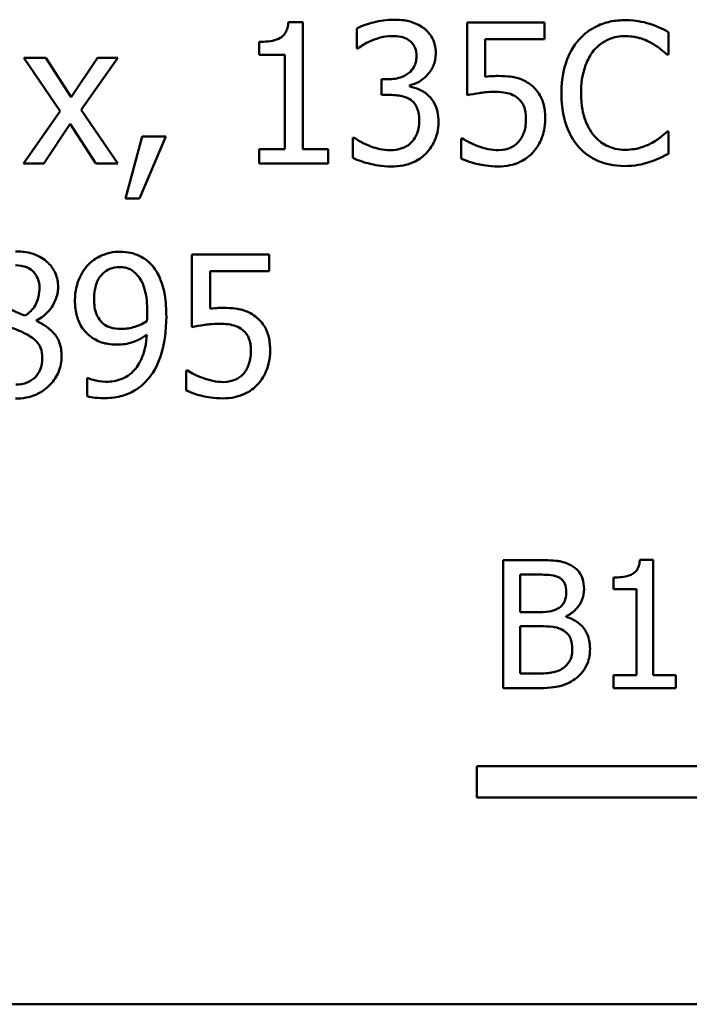
# Model space of a CAD drawing. Units: inches. Extents: x 0.05 to 2.15, y 0.02 to 1.68.
# Drawn here: x 1.7 to 1.74, y 0.44 to 0.51 of the extents above; entities that cross this region are included whole.
import ezdxf

# ---------------------------------------------------------------- set-up
doc = ezdxf.new("R2010")
doc.units = ezdxf.units.IN
doc.header["$LTSCALE"] = 0.1
doc.header["$MEASUREMENT"] = 0
doc.layers.add('Visible (ANSI)', color=7, linetype='Continuous', lineweight=50)

msp = doc.modelspace()

# ---------------------------------------------------------------- linework, layer by layer
at = {"layer": 'Visible (ANSI)'}
for p, q in [((1.715181259802679, 0.506153783779147), (1.714268455909722, 0.506153783779147)), ((1.715181259802679, 0.498223799959084), (1.715181259802679, 0.506153783779147)), ((1.71853296159713, 0.5057686946368058), (1.71853296159713, 0.5045207205644039)), ((1.730249655316881, 0.5061252586574922), (1.725421778476789, 0.5061252586574922)), ((1.725421778476789, 0.5061252586574922), (1.725421778476789, 0.5015897643143626)), ((1.730249655316881, 0.5050912229975019), (1.730249655316881, 0.5061252586574922)), ((1.726555652062571, 0.5027450317413861), (1.726555652062571, 0.5050912229975019)), ((1.726555652062571, 0.5050912229975019), (1.730249655316881, 0.5050912229975019)), ((1.737994225846187, 0.5041285001416489), (1.737994225846187, 0.5055404936635667)), ((1.712449979404222, 0.5049272035479861), (1.712449979404222, 0.5041213688612352)), ((1.71853296159713, 0.5045207205644039), (1.718604274401267, 0.5045207205644039)), ((1.699121616310968, 0.5039288242900647), (1.697759541751947, 0.5039288242900647)), ((1.697759541751947, 0.5039288242900647), (1.700027288923511, 0.5005985163368547)), ((1.700719023123643, 0.5014685325473291), (1.699121616310968, 0.5039288242900647)), ((1.702352086338386, 0.5039288242900647), (1.700719023123643, 0.5014685325473291)), ((1.701339444519637, 0.5006698291409919), (1.703614322971615, 0.5039288242900647)), ((1.703614322971615, 0.5039288242900647), (1.702352086338386, 0.5039288242900647)), ((1.712449979404222, 0.5041213688612352), (1.714047386216896, 0.5041213688612352)), ((1.714047386216896, 0.5041213688612352), (1.714047386216896, 0.498223799959084)), ((1.737901519200809, 0.5041285001416489), (1.737994225846187, 0.5041285001416489)), ((1.720479801150077, 0.5025881435722841), (1.720087580727322, 0.5025881435722841)), ((1.720087580727322, 0.5025881435722841), (1.720087580727322, 0.5016111581556038)), ((1.721841875709098, 0.5021317416258056), (1.721841875709098, 0.5022173169907704)), ((1.720087580727322, 0.5016111581556038), (1.720586770356283, 0.5016111581556038)), ((1.700027288923511, 0.5005985163368547), (1.697738147910705, 0.4973252586269545)), ((1.703614322971615, 0.4973252586269545), (1.701339444519637, 0.5006698291409919)), ((1.699000384543935, 0.4973252586269545), (1.700647710319505, 0.4998069442109311)), ((1.700647710319505, 0.4998069442109311), (1.702252248412594, 0.4973252586269545)), ((1.705147548260566, 0.4990082408045939), (1.704106381320162, 0.4951359555399407)), ((1.704969266250223, 0.4951359555399407), (1.706623723306208, 0.4990082408045939)), ((1.706623723306208, 0.4990082408045939), (1.705147548260566, 0.4990082408045939)), ((1.737994225846187, 0.4993220171427978), (1.737908650481222, 0.4993220171427978)), ((1.737994225846187, 0.4979242861817075), (1.737994225846187, 0.4993220171427978)), ((1.718376073428028, 0.4989297967200428), (1.718290498063063, 0.4989297967200428)), ((1.718290498063063, 0.4989297967200428), (1.718290498063063, 0.4976818226476408)), ((1.725143658540653, 0.4988870090375605), (1.725058083175689, 0.4988870090375605)), ((1.725058083175689, 0.4988870090375605), (1.725058083175689, 0.4976390349651585)), ((1.714047386216896, 0.498223799959084), (1.712449979404222, 0.498223799959084)), ((1.712449979404222, 0.498223799959084), (1.712449979404222, 0.4973252586269545)), ((1.716743010213285, 0.498223799959084), (1.715181259802679, 0.498223799959084)), ((1.716743010213285, 0.4973252586269545), (1.716743010213285, 0.498223799959084)), ((1.697738147910705, 0.4973252586269545), (1.699000384543935, 0.4973252586269545)), ((1.702252248412594, 0.4973252586269545), (1.703614322971615, 0.4973252586269545)), ((1.712449979404222, 0.4973252586269545), (1.716743010213285, 0.4973252586269545)), ((1.704106381320162, 0.4951359555399407), (1.704969266250223, 0.4951359555399407)), ((1.713077532080629, 0.4916362909597278), (1.708249655240537, 0.4916362909597278)), ((1.708249655240537, 0.4916362909597278), (1.708249655240537, 0.4871007966165982)), ((1.713077532080629, 0.4906022552997376), (1.713077532080629, 0.4916362909597278)), ((1.709383528826319, 0.4882560640436218), (1.709383528826319, 0.4906022552997376)), ((1.709383528826319, 0.4906022552997376), (1.713077532080629, 0.4906022552997376)), ((1.69855111387787, 0.4874858857589394), (1.69855111387787, 0.487521542161008)), ((1.707971535304402, 0.4843980413397962), (1.707885959939437, 0.4843980413397962)), ((1.707885959939437, 0.4843980413397962), (1.707885959939437, 0.4831500672673941)), ((1.70176732134446, 0.4839202455520766), (1.701710271101151, 0.4839202455520766)), ((1.701710271101151, 0.4839202455520766), (1.701710271101151, 0.4827863719662942)), ((1.727672369860902, 0.472545615703204), (1.727672369860902, 0.4645456156043322)), ((1.72979230505728, 0.472545615703204), (1.727672369860902, 0.472545615703204)), ((1.737040279214929, 0.4725715476322116), (1.736210457486683, 0.4725715476322116)), ((1.737040279214929, 0.4653624713680744), (1.737040279214929, 0.4725715476322116)), ((1.728735578950217, 0.4692976415949909), (1.728735578950217, 0.4716379981879349)), ((1.728735578950217, 0.4716379981879349), (1.729753407163769, 0.4716379981879349)), ((1.734557297012443, 0.471456474684881), (1.734557297012443, 0.4707238976904139)), ((1.734557297012443, 0.4707238976904139), (1.736009485036873, 0.4707238976904139)), ((1.736009485036873, 0.4707238976904139), (1.736009485036873, 0.4653624713680744)), ((1.729941413649074, 0.4692976415949909), (1.728735578950217, 0.4692976415949909)), ((1.731601057105566, 0.4689929414291507), (1.731601057105566, 0.4690318393226622)), ((1.728735578950217, 0.4654532331196013), (1.728735578950217, 0.4684094730264777)), ((1.728735578950217, 0.4684094730264777), (1.729941413649074, 0.4684094730264777)), ((1.729597815589723, 0.4654532331196013), (1.728735578950217, 0.4654532331196013)), ((1.736009485036873, 0.4653624713680744), (1.734557297012443, 0.4653624713680744)), ((1.734557297012443, 0.4653624713680744), (1.734557297012443, 0.4645456156043322)), ((1.7384600523281, 0.4653624713680744), (1.737040279214929, 0.4653624713680744)), ((1.7384600523281, 0.4645456156043322), (1.7384600523281, 0.4653624713680744)), ((1.727672369860902, 0.4645456156043322), (1.729967345578082, 0.4645456156043322)), ((1.734557297012443, 0.4645456156043322), (1.7384600523281, 0.4645456156043322)), ((1.726040830825861, 0.4577122453397003), (1.726040830825861, 0.4596719805778805)), ((1.726040830825861, 0.4596719805778805), (1.749269378243143, 0.4596719805778805)), ((1.751040830826099, 0.4577122453397003), (1.726040830825861, 0.4577122453397003)), ((2.100334090070808, 0.4447893010434212), (1.457667423404141, 0.4447893010434212))]:
    msp.add_line(p, q, dxfattribs=at)
for points, knots in [([(1.714268455909722, 0.506153783779147), (1.714258941607828, 0.5060348550054755), (1.714240813402179, 0.5059144625409476), (1.71418316787009, 0.5056996961196751), (1.714146461584901, 0.5056022990501108), (1.714041886567379, 0.505414772944266), (1.713973090261667, 0.5053284834675464), (1.713837549700067, 0.5052161567150434), (1.713728308425595, 0.5051353431870372), (1.713210806020773, 0.5049601106313899), (1.712825956061305, 0.5049272035479861), (1.712449979404222, 0.5049272035479861)], [-0.1105981939166921, -0.1105981939166921, -0.1105981939166921, -0.1105981939166921, -0.0838995726832483, -0.0838995726832483, -0.0608552301899581, -0.0608552301899581, -0.0358797844099633, -0.0358797844099633, -0.0214870659522807, -0.0214870659522807, 0, 0, 0, 0]), ([(1.720829233890349, 0.506310671948249), (1.72040761445824, 0.506310671948249), (1.719986233256879, 0.506246877867821), (1.719285959148291, 0.5060689703915853), (1.71886516008175, 0.5059470975266946), (1.71853296159713, 0.5057686946368058)], [-0.0517273475692332, -0.0517273475692332, -0.0517273475692332, -0.0517273475692332, -0.0215496747364878, -0.0215496747364878, 0, 0, 0, 0]), ([(1.722683366797918, 0.5058114823192882), (1.722436454213139, 0.5059857735556026), (1.722165599924525, 0.5061101158818461), (1.721669936292796, 0.5062449363896763), (1.721340131346693, 0.506310671948249), (1.720829233890349, 0.506310671948249)], [-0.0709320678769436, -0.0709320678769436, -0.0709320678769436, -0.0709320678769436, -0.0291977896300354, -0.0291977896300354, 0, 0, 0, 0]), ([(1.723467807643428, 0.5041855503849587), (1.723467807643428, 0.5043846197926399), (1.723447603816262, 0.5045844696656371), (1.723363283169917, 0.5049131912859043), (1.723303656988191, 0.5050865996360449), (1.723058289394915, 0.5054865167576669), (1.722886873459915, 0.5056645052856235), (1.722683366797918, 0.5058114823192882)], [-0.0445125172957755, -0.0445125172957755, -0.0445125172957755, -0.0445125172957755, -0.0268135875537878, -0.0268135875537878, -0.0143464952914884, -0.0143464952914884, 0, 0, 0, 0]), ([(1.735277208008558, 0.5062821468265942), (1.734967091741602, 0.5062821468265942), (1.734657619360338, 0.5062539881606707), (1.734069400209055, 0.5061290434802113), (1.733796852989282, 0.5060380240525328), (1.733104960090704, 0.5057067367304541), (1.732733869496264, 0.5054246036088239), (1.732417564562654, 0.5050698291562608)], [-0.061601750376993, -0.061601750376993, -0.061601750376993, -0.061601750376993, -0.043840659625683, -0.043840659625683, -0.0271636134278982, -0.0271636134278982, 0, 0, 0, 0]), ([(1.736824695858336, 0.506053945853355), (1.736591124018053, 0.5061250329351802), (1.736348832355819, 0.5061781951815575), (1.735985040278756, 0.5062382709374029), (1.735699336092314, 0.5062821468265942), (1.735277208008558, 0.5062821468265942)], [-0.0713745132110312, -0.0713745132110312, -0.0713745132110312, -0.0713745132110312, -0.0241246199866522, -0.0241246199866522, 0, 0, 0, 0]), ([(1.737994225846187, 0.5055404936635667), (1.737801627301905, 0.5056438392239134), (1.737605531408701, 0.5057403160712151), (1.73730384342893, 0.5058748034838844), (1.737091403213823, 0.5059672659628216), (1.736824695858336, 0.506053945853355)], [-0.0473797279203909, -0.0473797279203909, -0.0473797279203909, -0.0473797279203909, -0.0160271076160414, -0.0160271076160414, 0, 0, 0, 0]), ([(1.719474290611741, 0.5050127789129509), (1.71967783356865, 0.505093249384287), (1.719885800294469, 0.5051599322726653), (1.720196801027432, 0.5052368088583418), (1.720428824332206, 0.5052908988490862), (1.720736527244971, 0.5052908988490862)], [-0.0555098372904068, -0.0555098372904068, -0.0555098372904068, -0.0555098372904068, -0.0175852214644941, -0.0175852214644941, 0, 0, 0, 0]), ([(1.720736527244971, 0.5052908988490862), (1.720930694237813, 0.5052908988490862), (1.721124659849653, 0.5052726713714919), (1.721403436131974, 0.5052103135188676), (1.721597181624522, 0.5051615163653858), (1.72180621930703, 0.5050199101933646)], [-0.0450586576028022, -0.0450586576028022, -0.0450586576028022, -0.0450586576028022, -0.0144295613718499, -0.0144295613718499, 0, 0, 0, 0]), ([(1.733323237175197, 0.5043780949561293), (1.733456349449046, 0.5045338112010097), (1.733604539839981, 0.5046740145637006), (1.733931073597946, 0.5049144857752723), (1.734104964754742, 0.5050124127565158), (1.734602380712888, 0.5052204122468903), (1.734929958360077, 0.5052837675686725), (1.735270076728144, 0.5052837675686725)], [-0.0424251179577117, -0.0424251179577117, -0.0424251179577117, -0.0424251179577117, -0.0308125829123648, -0.0308125829123648, -0.0194377647350414, -0.0194377647350414, 0, 0, 0, 0]), ([(1.735270076728144, 0.5052837675686725), (1.735574118249094, 0.5052837675686725), (1.735887613770765, 0.5052528234232359), (1.736320376859046, 0.5051241641267197), (1.736596195436389, 0.5050367660765973), (1.736910271223301, 0.5048630220242626)], [-0.0629312403401456, -0.0629312403401456, -0.0629312403401456, -0.0629312403401456, -0.0205128376176667, -0.0205128376176667, 0, 0, 0, 0]), ([(1.718604274401267, 0.5045207205644039), (1.718724743966492, 0.5046045254793431), (1.718853495333582, 0.5046868083964603), (1.719035062249699, 0.5047975949893454), (1.719191754262211, 0.5048927009644004), (1.719474290611741, 0.5050127789129509)], [-0.056485612447875, -0.056485612447875, -0.056485612447875, -0.056485612447875, -0.0175447244592266, -0.0175447244592266, 0, 0, 0, 0]), ([(1.72180621930703, 0.5050199101933646), (1.721889536048374, 0.504962450371748), (1.721962495980159, 0.504893828537949), (1.722074014219407, 0.5047541476292395), (1.722139026736641, 0.5046604648069274), (1.722247204879096, 0.5043899072634888), (1.722269752533922, 0.5042265240594827), (1.722269752533922, 0.5040643186179254)], [-0.0262673878545079, -0.0262673878545079, -0.0262673878545079, -0.0262673878545079, -0.0166427266152637, -0.0166427266152637, -0.0092700409849965, -0.0092700409849965, 0, 0, 0, 0]), ([(1.732417564562654, 0.5050698291562608), (1.732048610283951, 0.5046516809737313), (1.73178218030587, 0.504170964094214), (1.731491397647212, 0.503324381670272), (1.73131934737894, 0.5027156518001203), (1.73131934737894, 0.5017181273618097)], [-0.151202106174868, -0.151202106174868, -0.151202106174868, -0.151202106174868, -0.05700852164945, -0.05700852164945, 0, 0, 0, 0]), ([(1.736910271223301, 0.5048630220242626), (1.737114586550047, 0.504750440109525), (1.737321874182896, 0.5046192784489442), (1.737637506746304, 0.5043593457496672), (1.737771788651377, 0.5042464370047686), (1.737901519200809, 0.5041285001416489)], [-0.023367916123074, -0.023367916123074, -0.023367916123074, -0.023367916123074, -0.0100198666981132, -0.0100198666981132, 0, 0, 0, 0]), ([(1.722269752533922, 0.5040643186179254), (1.722269752533922, 0.5039537940056098), (1.722260936626065, 0.5038429461402804), (1.722221279810377, 0.5036347629572636), (1.722192449265579, 0.5035377315967522), (1.722087881827824, 0.5032991136726326), (1.721998210036785, 0.5031714350373993), (1.721749525699757, 0.5029342852610283), (1.72157204674879, 0.5028217221040308), (1.721086650312935, 0.5026293679077424), (1.720781667706845, 0.5025881435722841), (1.720479801150077, 0.5025881435722841)], [-0.0550962576871119, -0.0550962576871119, -0.0550962576871119, -0.0550962576871119, -0.0475664272375489, -0.0475664272375489, -0.0406596003812551, -0.0406596003812551, -0.0298198070064589, -0.0298198070064589, -0.0172516737193172, -0.0172516737193172, 0, 0, 0, 0]), ([(1.721841875709098, 0.5022173169907704), (1.722047076891257, 0.5022609768167619), (1.722241305169667, 0.5023337486531366), (1.722609562725085, 0.502543978728649), (1.72277485481339, 0.5026780846999352), (1.723134214283176, 0.5030588142938488), (1.723252513631992, 0.5032695811203457), (1.723422850851667, 0.5036782533266126), (1.723467807643428, 0.5039279102302265), (1.723467807643428, 0.5041855503849587)], [-0.0398048011229899, -0.0398048011229899, -0.0398048011229899, -0.0398048011229899, -0.0326297916201943, -0.0326297916201943, -0.0253025565429483, -0.0253025565429483, -0.0147241348429394, -0.0147241348429394, 0, 0, 0, 0]), ([(1.732538796329687, 0.5017181273618097), (1.732538796329687, 0.5022422740745239), (1.732597911742942, 0.5028650553390004), (1.732940889801844, 0.5038006033085379), (1.733102681477481, 0.504110883245435), (1.733323237175197, 0.5043780949561293)], [-0.0569665687886795, -0.0569665687886795, -0.0569665687886795, -0.0569665687886795, -0.0198012102480138, -0.0198012102480138, 0, 0, 0, 0]), ([(1.727354355468908, 0.5027949507042822), (1.727229677393439, 0.5027949507042822), (1.727100833091195, 0.5027906901018105), (1.72691603899869, 0.502781131786681), (1.726764234448882, 0.5027728427262275), (1.726555652062571, 0.5027450317413861)], [-0.0368187647984951, -0.0368187647984951, -0.0368187647984951, -0.0368187647984951, -0.0120259764373307, -0.0120259764373307, 0, 0, 0, 0]), ([(1.729393901667234, 0.5022458421124254), (1.729256945745165, 0.5023508416526781), (1.729111193637626, 0.5024435614141924), (1.72880986476815, 0.5025912245653699), (1.728657529121581, 0.5026468838156225), (1.728345151181748, 0.502720805312835), (1.728000896166963, 0.5027949507042822), (1.727354355468908, 0.5027949507042822)], [-0.1154143025926376, -0.1154143025926376, -0.1154143025926376, -0.1154143025926376, -0.0750597832906479, -0.0750597832906479, -0.0369498008938391, -0.0369498008938391, 0, 0, 0, 0]), ([(1.723025668257777, 0.5015612391927076), (1.722852914966955, 0.5017249002050649), (1.72265795449359, 0.5018570900505765), (1.722244619521643, 0.5020242817246224), (1.722045522359271, 0.5020899679539754), (1.721841875709098, 0.5021317416258056)], [-0.0254813934661488, -0.0254813934661488, -0.0254813934661488, -0.0254813934661488, -0.0118807410900059, -0.0118807410900059, 0, 0, 0, 0]), ([(1.730299574279777, 0.5001207205491351), (1.730299574279777, 0.5004000028693283), (1.730277993927412, 0.5006908398590756), (1.730172416705086, 0.5011599606807079), (1.730102012952572, 0.5013719714213082), (1.729820689339432, 0.5018537161441232), (1.729628680174865, 0.5020687960247037), (1.729393901667234, 0.5022458421124254)], [-0.0528239945856087, -0.0528239945856087, -0.0528239945856087, -0.0528239945856087, -0.0318823726604152, -0.0318823726604152, -0.0168050412980494, -0.0168050412980494, 0, 0, 0, 0]), ([(1.720586770356283, 0.5016111581556038), (1.720957920181992, 0.5016111581556038), (1.721246475505666, 0.5015672822056984), (1.721603362966797, 0.5014736980206742), (1.721766734709791, 0.5014019916770033), (1.721913188513236, 0.5012973818173999)], [-0.0210870876614165, -0.0210870876614165, -0.0210870876614165, -0.0210870876614165, -0.0102857202794774, -0.0102857202794774, 0, 0, 0, 0]), ([(1.723638958373357, 0.4999353072583781), (1.723638958373357, 0.5001438370155713), (1.723622229333015, 0.5003571021845521), (1.723552618748229, 0.5006784332176588), (1.72350518253824, 0.500852404137966), (1.723301944240867, 0.501247774335087), (1.723180247505324, 0.5014188635699665), (1.723025668257777, 0.5015612391927076)], [-0.0486792804531681, -0.0486792804531681, -0.0486792804531681, -0.0486792804531681, -0.0254101465430468, -0.0254101465430468, -0.0120104177641665, -0.0120104177641665, 0, 0, 0, 0]), ([(1.725421778476789, 0.5015897643143626), (1.725660274323041, 0.5016421170611008), (1.725956903102789, 0.5016917057248252), (1.726323271560203, 0.5017486963737562), (1.726681866308688, 0.5018037027267744), (1.727161810897738, 0.5018037027267744)], [-0.078662430717609, -0.078662430717609, -0.078662430717609, -0.078662430717609, -0.0274288332642065, -0.0274288332642065, 0, 0, 0, 0]), ([(1.727161810897738, 0.5018037027267744), (1.72752055927739, 0.5018037027267744), (1.727884919021038, 0.5017593733827053), (1.728328771915143, 0.5015934800236602), (1.728474975630171, 0.5015100189216295), (1.72860232954131, 0.501397219743192)], [-0.0270813761185175, -0.0270813761185175, -0.0270813761185175, -0.0270813761185175, -0.0097226702402915, -0.0097226702402915, 0, 0, 0, 0]), ([(1.73131934737894, 0.5017181273618097), (1.73131934737894, 0.5007710878709882), (1.731475952976685, 0.5000423919925601), (1.731890885493867, 0.4990365079686684), (1.732120159290648, 0.4986528665901944), (1.732424695843067, 0.4983236378848761)], [-0.062193232396123, -0.062193232396123, -0.062193232396123, -0.062193232396123, -0.0256306155464898, -0.0256306155464898, 0, 0, 0, 0]), ([(1.733351762296852, 0.4990581597674899), (1.733080286468944, 0.49938085744972), (1.732889607457224, 0.4997600213666555), (1.732679916342007, 0.5003890947123054), (1.732538796329687, 0.5008755628302147), (1.732538796329687, 0.5017181273618097)], [-0.1321894546625173, -0.1321894546625173, -0.1321894546625173, -0.1321894546625173, -0.0481525629806504, -0.0481525629806504, 0, 0, 0, 0]), ([(1.721913188513236, 0.5012973818173999), (1.72200232374998, 0.5012337137911538), (1.722079972448824, 0.5011580793480734), (1.722233680211411, 0.5009583129326627), (1.722287962587863, 0.5008447650912914), (1.722408670237658, 0.5005488721117761), (1.722440903263851, 0.5002870430389509), (1.722440903263851, 0.5000208826233429)], [-0.0241679720019015, -0.0241679720019015, -0.0241679720019015, -0.0241679720019015, -0.0202754940537265, -0.0202754940537265, -0.0152110677519986, -0.0152110677519986, 0, 0, 0, 0]), ([(1.72860232954131, 0.501397219743192), (1.72868452403632, 0.5013295301590662), (1.728757286843437, 0.501252904079967), (1.728905060739558, 0.5010517446869814), (1.728953347144439, 0.5009461140532304), (1.72907027556883, 0.5006636541874248), (1.729101519170271, 0.5003966878022257), (1.729101519170271, 0.5001278518295487)], [-0.0227939993787055, -0.0227939993787055, -0.0227939993787055, -0.0227939993787055, -0.0196244091070172, -0.0196244091070172, -0.0153639758384866, -0.0153639758384866, 0, 0, 0, 0]), ([(1.722440903263851, 0.5000208826233429), (1.722440903263851, 0.4997403461520234), (1.722408791300964, 0.4994623481860791), (1.722276567457188, 0.4991298996645836), (1.722182503891158, 0.4989056623818255), (1.721955976195718, 0.4986516767839075)], [-0.0650436994700046, -0.0650436994700046, -0.0650436994700046, -0.0650436994700046, -0.0194497731737378, -0.0194497731737378, 0, 0, 0, 0]), ([(1.722861648808261, 0.4979528113033624), (1.723110625062, 0.498211363566861), (1.723301189817453, 0.4985078782404865), (1.72351898465361, 0.4990466338878226), (1.723638958373357, 0.4994101433997234), (1.723638958373357, 0.4999353072583781)], [-0.0785021767658902, -0.0785021767658902, -0.0785021767658902, -0.0785021767658902, -0.0300131145221228, -0.0300131145221228, 0, 0, 0, 0]), ([(1.729101519170271, 0.5001278518295487), (1.729101519170271, 0.4997004085837033), (1.729031028341833, 0.4994378440129866), (1.728909005006827, 0.4990733337008037), (1.728801003782072, 0.4988720110883586), (1.728652248504207, 0.4986944644663899)], [-0.0219685201616812, -0.0219685201616812, -0.0219685201616812, -0.0219685201616812, -0.013237466831789, -0.013237466831789, 0, 0, 0, 0]), ([(1.729522264714681, 0.4980027302662585), (1.729776874904869, 0.4982769258556911), (1.729964952561437, 0.4985937120100724), (1.730184405386241, 0.4991789195428828), (1.730299574279777, 0.499568998110351), (1.730299574279777, 0.5001207205491351)], [-0.0785664714464304, -0.0785664714464304, -0.0785664714464304, -0.0785664714464304, -0.0315309373765102, -0.0315309373765102, 0, 0, 0, 0]), ([(1.735270076728144, 0.4981810122766016), (1.735067978464463, 0.4981810122766016), (1.734868174122163, 0.4982028995368811), (1.734441224638889, 0.4983031185934739), (1.734252124489316, 0.4983815295708825), (1.733816904694833, 0.4986023917957822), (1.73356561656719, 0.498807292258055), (1.733351762296852, 0.4990581597674899)], [-0.0356289444953512, -0.0356289444953512, -0.0356289444953512, -0.0356289444953512, -0.0278918172303972, -0.0278918172303972, -0.0188394137409423, -0.0188394137409423, 0, 0, 0, 0]), ([(1.737908650481222, 0.4993220171427978), (1.737798728936231, 0.4992120955978056), (1.737654100557312, 0.4990905675584197), (1.73746719372371, 0.498939926229845), (1.737288719619025, 0.4987975967967728), (1.736974452747024, 0.4986160203818388)], [-0.0578091885367033, -0.0578091885367033, -0.0578091885367033, -0.0578091885367033, -0.020742667985847, -0.020742667985847, 0, 0, 0, 0]), ([(1.720622426758351, 0.4981596184353604), (1.720191460764012, 0.4981596184353604), (1.719774885507422, 0.4982499501958461), (1.719192650742681, 0.4984815208409136), (1.718734429438882, 0.4986679211736491), (1.718376073428028, 0.4989297967200428)], [-0.0812356333167225, -0.0812356333167225, -0.0812356333167225, -0.0812356333167225, -0.0253657062305415, -0.0253657062305415, 0, 0, 0, 0]), ([(1.721955976195718, 0.4986516767839075), (1.721875287539832, 0.4985638685407373), (1.721784396709281, 0.4984883548123901), (1.721578920605219, 0.4983602344180928), (1.721467074812447, 0.4983105055735553), (1.721115642690228, 0.4982002523587413), (1.720867855184038, 0.4981596184353604), (1.720622426758351, 0.4981596184353604)], [-0.0278645999737526, -0.0278645999737526, -0.0278645999737526, -0.0278645999737526, -0.0210495411827162, -0.0210495411827162, -0.0140262345279983, -0.0140262345279983, 0, 0, 0, 0]), ([(1.726092118835679, 0.4984163445302546), (1.725902463333745, 0.4984869140193464), (1.725712843771282, 0.4985672714990973), (1.725462154812736, 0.4986943813935715), (1.725276972584016, 0.4987887776371879), (1.725143658540653, 0.4988870090375605)], [-0.0338159021495619, -0.0338159021495619, -0.0338159021495619, -0.0338159021495619, -0.0094638126011667, -0.0094638126011667, 0, 0, 0, 0]), ([(1.727382880590563, 0.4981596184353604), (1.727165714272608, 0.4981596184353604), (1.726941953987471, 0.4981777344197784), (1.726514351957062, 0.4982780361306152), (1.726301741190229, 0.4983436184072473), (1.726092118835679, 0.4984163445302546)], [-0.0251007542681058, -0.0251007542681058, -0.0251007542681058, -0.0251007542681058, -0.0126804273306443, -0.0126804273306443, 0, 0, 0, 0]), ([(1.728652248504207, 0.4986944644663899), (1.728573206692818, 0.4986037988592087), (1.728484976802055, 0.4985230060254612), (1.72828956029585, 0.4983854907062797), (1.728185434300657, 0.4983304229972611), (1.727957601875522, 0.498243168025933), (1.727717477716607, 0.4981596184353604), (1.727382880590563, 0.4981596184353604)], [-0.0555888417692252, -0.0555888417692252, -0.0555888417692252, -0.0555888417692252, -0.0372323265422806, -0.0372323265422806, -0.0191222257534099, -0.0191222257534099, 0, 0, 0, 0]), ([(1.732424695843067, 0.4983236378848761), (1.732598165178562, 0.4981337592879157), (1.732789980050299, 0.4979646024521735), (1.733212487930524, 0.4976720969966327), (1.733437822821486, 0.4975523175188912), (1.734044661676115, 0.4973101798478325), (1.734560743694676, 0.4971683704578526), (1.735255814167317, 0.4971683704578526)], [-0.0911837786487616, -0.0911837786487616, -0.0911837786487616, -0.0911837786487616, -0.0654286623283543, -0.0654286623283543, -0.0397232775114154, -0.0397232775114154, 0, 0, 0, 0]), ([(1.736974452747024, 0.4986160203818388), (1.73673361639978, 0.4984827917642143), (1.736472137757475, 0.4983822594187377), (1.736075275550989, 0.4982674645656221), (1.735756770386057, 0.4981810122766016), (1.735270076728144, 0.4981810122766016)], [-0.0832691741402924, -0.0832691741402924, -0.0832691741402924, -0.0832691741402924, -0.0278145425496929, -0.0278145425496929, 0, 0, 0, 0]), ([(1.720693739562489, 0.4971398453361977), (1.720940491702173, 0.4971398453361977), (1.721188164297286, 0.4971595818359454), (1.721652926924993, 0.4972489942793642), (1.721867291694412, 0.4973137440747138), (1.722371195857804, 0.4975371362558109), (1.722635379306311, 0.4977181614494885), (1.722861648808261, 0.4979528113033624)], [-0.0455255328698118, -0.0455255328698118, -0.0455255328698118, -0.0455255328698118, -0.0315012904098507, -0.0315012904098507, -0.0186293608690148, -0.0186293608690148, 0, 0, 0, 0]), ([(1.727361486749322, 0.4971398453361977), (1.727609726429252, 0.4971398453361977), (1.727857570349137, 0.4971627001164309), (1.72825997557527, 0.4972500894643933), (1.728488001481007, 0.497312750127774), (1.729042373635838, 0.4975816121841429), (1.729302552758847, 0.497766117390745), (1.729522264714681, 0.4980027302662585)], [-0.0606566924145316, -0.0606566924145316, -0.0606566924145316, -0.0606566924145316, -0.0352129760392067, -0.0352129760392067, -0.018453255917412, -0.018453255917412, 0, 0, 0, 0]), ([(1.736824695858336, 0.4974250965527467), (1.737030931412298, 0.4974897979030092), (1.737250304319792, 0.4975692937145394), (1.737627292479347, 0.497752551847656), (1.737810441743671, 0.4978391179390779), (1.737994225846187, 0.4979242861817075)], [-0.0239555741506536, -0.0239555741506536, -0.0239555741506536, -0.0239555741506536, -0.011576257770129, -0.011576257770129, 0, 0, 0, 0]), ([(1.718290498063063, 0.4976818226476408), (1.718627689860703, 0.4975132267488211), (1.719016506604357, 0.4973905655262223), (1.719593485028633, 0.4972479060257144), (1.720065230350494, 0.4971398453361977), (1.720693739562489, 0.4971398453361977)], [-0.0978034830908046, -0.0978034830908046, -0.0978034830908046, -0.0978034830908046, -0.0359193014655107, -0.0359193014655107, 0, 0, 0, 0]), ([(1.725058083175689, 0.4976390349651585), (1.725390587523784, 0.4974754217145083), (1.725759616614767, 0.4973607661551961), (1.726349072142914, 0.497227110541256), (1.726787360868191, 0.4971398453361977), (1.727361486749322, 0.4971398453361977)], [-0.0846690553869322, -0.0846690553869322, -0.0846690553869322, -0.0846690553869322, -0.0328112941066331, -0.0328112941066331, 0, 0, 0, 0]), ([(1.735255814167317, 0.4971683704578526), (1.735551998325304, 0.4971683704578526), (1.735860301558584, 0.497183391191893), (1.736353207737983, 0.4972798293574277), (1.73659110968253, 0.4973472344941445), (1.736824695858336, 0.4974250965527467)], [-0.0287036875741605, -0.0287036875741605, -0.0287036875741605, -0.0287036875741605, -0.0140715557813392, -0.0140715557813392, 0, 0, 0, 0]), ([(1.699891794595651, 0.4895967447614022), (1.699891794595651, 0.4897475288976151), (1.699879050385517, 0.4898978450099599), (1.699823638783897, 0.4901863997794899), (1.699782928568246, 0.4903228593377975), (1.699621183486691, 0.4907041627314231), (1.699467110743706, 0.4909218818585807), (1.699119177156881, 0.4912622275172231), (1.698870993923548, 0.4914678759926895), (1.698091839125001, 0.4917777962277418), (1.697667274450986, 0.4918359668113121), (1.697246089562158, 0.4918359668113121)], [-0.1103282015279817, -0.1103282015279817, -0.1103282015279817, -0.1103282015279817, -0.0936646822795111, -0.0936646822795111, -0.0778577844961519, -0.0778577844961519, -0.0478932391841096, -0.0478932391841096, -0.024070716396484, -0.024070716396484, 0, 0, 0, 0]), ([(1.703742686019062, 0.491814572970071), (1.703535564496827, 0.491814572970071), (1.703331116639328, 0.4917907488410135), (1.702886165990486, 0.4916879788620683), (1.702677830127703, 0.4916059186187184), (1.702241324630669, 0.4913983417688809), (1.7019886773165, 0.4912183710703024), (1.701774452624874, 0.4909873444420788)], [-0.035606399609879, -0.035606399609879, -0.035606399609879, -0.035606399609879, -0.0276236607694659, -0.0276236607694659, -0.0180059254992231, -0.0180059254992231, 0, 0, 0, 0]), ([(1.705696656852423, 0.4910230008441474), (1.705576635325794, 0.4911500824605783), (1.705444913103113, 0.4912635989832155), (1.705156468849536, 0.4914619044075496), (1.705002866989033, 0.4915444333926521), (1.704623532071121, 0.491701115206572), (1.704265685681095, 0.491814572970071), (1.703742686019062, 0.491814572970071)], [-0.0743753490990831, -0.0743753490990831, -0.0743753490990831, -0.0743753490990831, -0.0521601219492772, -0.0521601219492772, -0.0298894306851434, -0.0298894306851434, 0, 0, 0, 0]), ([(1.697238958281744, 0.4909659506008376), (1.697477399491473, 0.4909659506008376), (1.697718536089233, 0.4909320912227872), (1.698149128793223, 0.4907503912553079), (1.69827972909595, 0.4906329591064948), (1.698473201396674, 0.4904344035451461), (1.698567299679188, 0.4902956122899276), (1.698705486779022, 0.4899612250322912), (1.698736527168627, 0.4897738850099328), (1.698736527168627, 0.4895824822005748)], [-0.0331496092387447, -0.0331496092387447, -0.0331496092387447, -0.0331496092387447, -0.0267806890545583, -0.0267806890545583, -0.0206754572594377, -0.0206754572594377, -0.0109386705548066, -0.0109386705548066, 0, 0, 0, 0]), ([(1.701774452624874, 0.4909873444420788), (1.701507850415057, 0.4907059309983827), (1.701309890501244, 0.4903783335384387), (1.701083330152232, 0.4898009700683753), (1.700947224096882, 0.4893905146329338), (1.700947224096882, 0.4887766475138238)], [-0.0935494878445604, -0.0935494878445604, -0.0935494878445604, -0.0935494878445604, -0.0350825058571345, -0.0350825058571345, 0, 0, 0, 0]), ([(1.706652248427863, 0.4877640056950748), (1.706652248427863, 0.4882125728286426), (1.706626315993697, 0.4886833589689429), (1.706514412081565, 0.4893447716825873), (1.706435287159337, 0.4897356286265234), (1.706114138329882, 0.4904743410718576), (1.705933703156159, 0.4907711391464282), (1.705696656852423, 0.4910230008441474)], [-0.0992751481646731, -0.0992751481646731, -0.0992751481646731, -0.0992751481646731, -0.0460458989286409, -0.0460458989286409, -0.0197664050660341, -0.0197664050660341, 0, 0, 0, 0]), ([(1.702145279206388, 0.4888265664767199), (1.702145279206388, 0.4890306663310293), (1.702159197190638, 0.4892384395321579), (1.702225291498655, 0.4896129637949521), (1.702272533618869, 0.4897847642970759), (1.702445605134183, 0.4901821480006014), (1.702571001516191, 0.4903368188182967), (1.702810273249153, 0.4905726531925417), (1.702956981078225, 0.4906711842552883), (1.703318065232724, 0.4908192399753343), (1.703525337565745, 0.490851850114218), (1.703735554738649, 0.490851850114218)], [-0.044387280852964, -0.044387280852964, -0.044387280852964, -0.044387280852964, -0.0373130658024638, -0.0373130658024638, -0.0312101076623239, -0.0312101076623239, -0.0222987564361212, -0.0222987564361212, -0.0120139114314656, -0.0120139114314656, 0, 0, 0, 0]), ([(1.703735554738649, 0.490851850114218), (1.703850271383835, 0.490851850114218), (1.703964336736774, 0.4908411267135996), (1.704161101870521, 0.490799600777841), (1.704274982415106, 0.4907687566750586), (1.704560977269595, 0.4906279809769929), (1.704712446731812, 0.4904953898974397), (1.704840903202776, 0.4903526604852572)], [-0.0277726982498501, -0.0277726982498501, -0.0277726982498501, -0.0277726982498501, -0.0181897281969143, -0.0181897281969143, -0.0109741021739756, -0.0109741021739756, 0, 0, 0, 0]), ([(1.704840903202776, 0.4903526604852572), (1.704945423691346, 0.4902430414362693), (1.70503085339538, 0.4901159224691294), (1.705212487673513, 0.4897696821264376), (1.705274045926336, 0.4895625346491541), (1.705421606026997, 0.4890556977816657), (1.70546132459877, 0.4885363066802631), (1.70546132459877, 0.4880278630703826)], [-0.037931380749157, -0.037931380749157, -0.037931380749157, -0.037931380749157, -0.0344948114679702, -0.0344948114679702, -0.029057552304674, -0.029057552304674, 0, 0, 0, 0]), ([(1.698736527168627, 0.4895824822005748), (1.698736527168627, 0.4893871033600623), (1.698718327375187, 0.4891914421981193), (1.698606352815507, 0.4886968920705053), (1.698498109865395, 0.4885119539385973), (1.698308060317384, 0.4882046978750781), (1.698086678845278, 0.4879946872469218), (1.697859379677739, 0.4878210559383846)], [-0.0232720593469604, -0.0232720593469604, -0.0232720593469604, -0.0232720593469604, -0.0206032608869921, -0.0206032608869921, -0.0163465727377266, -0.0163465727377266, 0, 0, 0, 0]), ([(1.69855111387787, 0.487521542161008), (1.698826883554385, 0.4876609422172683), (1.699074587610002, 0.4878407091447567), (1.699501932194243, 0.4883135828761755), (1.6996460033913, 0.4885812494542364), (1.699837675048209, 0.4890655453369699), (1.699891794595651, 0.4893263908151832), (1.699891794595651, 0.4895967447614022)], [-0.0432403141466206, -0.0432403141466206, -0.0432403141466206, -0.0432403141466206, -0.0297668396955641, -0.0297668396955641, -0.0154507280264161, -0.0154507280264161, 0, 0, 0, 0]), ([(1.700947224096882, 0.4887766475138238), (1.700947224096882, 0.4884890488587115), (1.700972118021623, 0.4881965753547513), (1.701079061559726, 0.4877305503440457), (1.701154213412027, 0.4874821945261787), (1.701456956673399, 0.4869494668103388), (1.70165714832282, 0.4867201280444781), (1.701902815672321, 0.4865302941835001)], [-0.0611200246840287, -0.0611200246840287, -0.0611200246840287, -0.0611200246840287, -0.0350181813508666, -0.0350181813508666, -0.0177431506969928, -0.0177431506969928, 0, 0, 0, 0]), ([(1.702744306761141, 0.4872933411877688), (1.702642617575141, 0.4873765414308596), (1.702551467017771, 0.4874702950348126), (1.702375328422748, 0.4877083573546484), (1.702320277540445, 0.4878284558109548), (1.702181526344626, 0.4881788025803968), (1.702145279206388, 0.4885019079666921), (1.702145279206388, 0.4888265664767199)], [-0.028703689053603, -0.028703689053603, -0.028703689053603, -0.028703689053603, -0.0242005937202509, -0.0242005937202509, -0.0185542338480887, -0.0185542338480887, 0, 0, 0, 0]), ([(1.697859379677739, 0.4878210559383846), (1.697560160311208, 0.4879184761972551), (1.697282837033847, 0.4880456578426574), (1.69698597163359, 0.4881828880748519), (1.69676449348842, 0.4882884288327464), (1.69661853688575, 0.4883701645302415)], [-0.015032020404069, -0.015032020404069, -0.015032020404069, -0.015032020404069, -0.0095603006627859, -0.0095603006627859, 0, 0, 0, 0]), ([(1.70546132459877, 0.4880278630703826), (1.70546132459877, 0.4878584370764003), (1.705457815389425, 0.487777642268459), (1.705450779775577, 0.4876334121845794), (1.705445836562962, 0.4875424928633033), (1.705439930757529, 0.4874716231981119)], [-0.0083767589037502, -0.0083767589037502, -0.0083767589037502, -0.0083767589037502, -0.004064240234003, -0.004064240234003, 0, 0, 0, 0]), ([(1.710182232232657, 0.4883059830065179), (1.710057554157187, 0.4883059830065179), (1.709928709854944, 0.4883017224040464), (1.709743915762438, 0.4882921640889168), (1.70959211121263, 0.4882838750284632), (1.709383528826319, 0.4882560640436218)], [-0.0368187647984885, -0.0368187647984885, -0.0368187647984885, -0.0368187647984885, -0.0120259764373306, -0.0120259764373306, 0, 0, 0, 0]), ([(1.712221778430982, 0.487756874414661), (1.712084822508914, 0.4878618739549138), (1.711939070401375, 0.4879545937164281), (1.711637741531899, 0.4881022568676056), (1.711485405885329, 0.4881579161178582), (1.711173027945496, 0.4882318376150706), (1.710828772930712, 0.4883059830065179), (1.710182232232657, 0.4883059830065179)], [-0.1154143025925778, -0.1154143025925778, -0.1154143025925778, -0.1154143025925778, -0.0750597832906379, -0.0750597832906379, -0.0369498008938389, -0.0369498008938389, 0, 0, 0, 0]), ([(1.700112864288476, 0.4852894513915119), (1.700112864288476, 0.4855874122387764), (1.700072989771892, 0.4858878937101819), (1.699888028851657, 0.4863734471563307), (1.699768823011281, 0.486578451933514), (1.699283736498693, 0.4870889930242943), (1.6989229117683, 0.4873137571059625), (1.69855111387787, 0.4874858857589394)], [-0.0627980948448898, -0.0627980948448898, -0.0627980948448898, -0.0627980948448898, -0.0402008491064708, -0.0402008491064708, -0.02341490281504, -0.02341490281504, 0, 0, 0, 0]), ([(1.703863917786096, 0.4869866961299786), (1.703577787130837, 0.4869866961299786), (1.703330534953745, 0.4870212835109476), (1.703010405200522, 0.4871155516306308), (1.702870215953243, 0.4871910399691857), (1.702744306761141, 0.4872933411877688)], [-0.0190720832973678, -0.0190720832973678, -0.0190720832973678, -0.0190720832973678, -0.0092714605426218, -0.0092714605426218, 0, 0, 0, 0]), ([(1.705439930757529, 0.4874716231981119), (1.705158245103903, 0.4872817915619726), (1.704871346809305, 0.4871776013182363), (1.704414232256241, 0.4870389682160775), (1.704138535349934, 0.4869866961299786), (1.703863917786096, 0.4869866961299786)], [-0.0273142771952365, -0.0273142771952365, -0.0273142771952365, -0.0273142771952365, -0.0156943937733775, -0.0156943937733775, 0, 0, 0, 0]), ([(1.705682394291596, 0.4840700024407648), (1.706035333409278, 0.4845493675110501), (1.706260994485037, 0.4851192447144683), (1.706516695440547, 0.48613463691461), (1.706652248427863, 0.4868201278697115), (1.706652248427863, 0.4877640056950748)], [-0.1248520543055777, -0.1248520543055777, -0.1248520543055777, -0.1248520543055777, -0.0539426177195102, -0.0539426177195102, 0, 0, 0, 0]), ([(1.708249655240537, 0.4871007966165982), (1.708488151086789, 0.4871531493633365), (1.708784779866537, 0.4872027380270608), (1.709151148323951, 0.487259728675992), (1.709509743072436, 0.48731473502901), (1.709989687661486, 0.48731473502901)], [-0.0786624307175485, -0.0786624307175485, -0.0786624307175485, -0.0786624307175485, -0.0274288332642026, -0.0274288332642026, 0, 0, 0, 0]), ([(1.709989687661486, 0.48731473502901), (1.710348436041137, 0.48731473502901), (1.710712795784786, 0.4872704056849411), (1.711156648678891, 0.4871045123258959), (1.71130285239392, 0.4870210512238651), (1.711430206305059, 0.4869082520454276)], [-0.0270813761185452, -0.0270813761185452, -0.0270813761185452, -0.0270813761185452, -0.0097226702402892, -0.0097226702402892, 0, 0, 0, 0]), ([(1.713127451043525, 0.4856317528513707), (1.713127451043525, 0.4859110351715639), (1.71310587069116, 0.4862018721613112), (1.713000293468835, 0.4866709929829424), (1.712929889716321, 0.4868830037235428), (1.712648566103181, 0.4873647484463587), (1.712456556938613, 0.4875798283269394), (1.712221778430982, 0.487756874414661)], [-0.0528239945858552, -0.0528239945858552, -0.0528239945858552, -0.0528239945858552, -0.0318823726604734, -0.0318823726604734, -0.016805041298055, -0.016805041298055, 0, 0, 0, 0]), ([(1.696575749203268, 0.4872362909444591), (1.696827211007562, 0.4871340013969498), (1.697079058806844, 0.4870326415954961), (1.697502508077743, 0.4868659647548232), (1.697705744208664, 0.4867790490665953), (1.697866510958152, 0.4866871823526022)], [-0.0262285886190368, -0.0262285886190368, -0.0262285886190368, -0.0262285886190368, -0.0105820815477563, -0.0105820815477563, 0, 0, 0, 0]), ([(1.697866510958152, 0.4866871823526022), (1.698131426717457, 0.4865438161769787), (1.69839144747987, 0.4863739714267622), (1.698656863991424, 0.4860908630076556), (1.698740130033821, 0.4859769755734963), (1.69887604413623, 0.4856084136856536), (1.698900546618143, 0.4853871436741076), (1.698900546618143, 0.4851753509048923)], [-0.0436885686100296, -0.0436885686100296, -0.0436885686100296, -0.0436885686100296, -0.0224153874298351, -0.0224153874298351, -0.0121039567606562, -0.0121039567606562, 0, 0, 0, 0]), ([(1.711430206305059, 0.4869082520454276), (1.711512400800069, 0.4868405624613019), (1.711585163607186, 0.4867639363822027), (1.711732937503307, 0.486562776989217), (1.711781223908188, 0.4864571463554661), (1.711898152332579, 0.4861746864896605), (1.71192939593402, 0.4859077201044613), (1.71192939593402, 0.4856388841317844)], [-0.0227939993786917, -0.0227939993786917, -0.0227939993786917, -0.0227939993786917, -0.019624409107009, -0.019624409107009, -0.0153639758384852, -0.0153639758384852, 0, 0, 0, 0]), ([(1.701902815672321, 0.4865302941835001), (1.702146060764297, 0.4863467935000799), (1.702417511960142, 0.4861949199298945), (1.702830844378589, 0.4860851856595102), (1.703125867742652, 0.4860097107132983), (1.703600060410788, 0.4860097107132983)], [-0.0944239015850399, -0.0944239015850399, -0.0944239015850399, -0.0944239015850399, -0.0271001109839638, -0.0271001109839638, 0, 0, 0, 0]), ([(1.705432799477115, 0.4866230008288786), (1.705397939673074, 0.4860920591980912), (1.705297230784128, 0.4855426873269715), (1.704900963129191, 0.4846934195007217), (1.704705886464254, 0.484464447055299), (1.704365404088409, 0.4841250846465737), (1.704133852108131, 0.4839715526121728), (1.70355213380078, 0.483735701436499), (1.70320969615378, 0.4836849132984236), (1.702865538528174, 0.4836849132984236)], [-0.0619901200193784, -0.0619901200193784, -0.0619901200193784, -0.0619901200193784, -0.0471324017926739, -0.0471324017926739, -0.0358612462774847, -0.0358612462774847, -0.0196686083033801, -0.0196686083033801, 0, 0, 0, 0]), ([(1.703600060410788, 0.4860097107132983), (1.70391825098791, 0.4860097107132983), (1.704233118176684, 0.4860530124726096), (1.704746804451922, 0.4862285219499828), (1.70504308396902, 0.4863572857097227), (1.705432799477115, 0.4866230008288786)], [-0.0651491507192561, -0.0651491507192561, -0.0651491507192561, -0.0651491507192561, -0.0269565531588071, -0.0269565531588071, 0, 0, 0, 0]), ([(1.71192939593402, 0.4856388841317844), (1.71192939593402, 0.4852114408859383), (1.711858905105581, 0.4849488763152217), (1.711736881770576, 0.4845843660030395), (1.711628880545821, 0.4843830433905943), (1.711480125267955, 0.4842054967686255)], [-0.0219685201616547, -0.0219685201616547, -0.0219685201616547, -0.0219685201616547, -0.0132374668317908, -0.0132374668317908, 0, 0, 0, 0]), ([(1.71235014147843, 0.4835137625684942), (1.712604751668617, 0.4837879581579268), (1.712792829325185, 0.484104744312308), (1.713012282149989, 0.4846899518451185), (1.713127451043525, 0.4850800304125867), (1.713127451043525, 0.4856317528513707)], [-0.0785664714464286, -0.0785664714464286, -0.0785664714464286, -0.0785664714464286, -0.03153093737651, -0.03153093737651, 0, 0, 0, 0]), ([(1.697246089562158, 0.4826366150776059), (1.697467477354307, 0.4826366150776059), (1.697688409317456, 0.4826552586001247), (1.698110491248201, 0.4827369687784609), (1.698309314666296, 0.4827968587540675), (1.698905595267285, 0.483054270822685), (1.699202213470444, 0.4832997665774903), (1.699625229619085, 0.4837378129198493), (1.699801225750094, 0.4839959633579289), (1.700055069270737, 0.484607574204986), (1.700112864288476, 0.4849440639894258), (1.700112864288476, 0.4852894513915119)], [-0.0708188241108984, -0.0708188241108984, -0.0708188241108984, -0.0708188241108984, -0.0624352144142437, -0.0624352144142437, -0.0545392396300274, -0.0545392396300274, -0.0378420884946288, -0.0378420884946288, -0.0197388900292147, -0.0197388900292147, 0, 0, 0, 0]), ([(1.698900546618143, 0.4851753509048923), (1.698900546618143, 0.4849209753462532), (1.698863789830555, 0.484665770602788), (1.698693273777752, 0.4842539057890155), (1.698589650916421, 0.4840975285655819), (1.698361436936521, 0.4838698182961356), (1.698207252963269, 0.4837373296982549), (1.697743038376643, 0.4835493109772412), (1.69750220794066, 0.4835137625684942), (1.697260352122986, 0.4835137625684942)], [-0.0788927520168481, -0.0788927520168481, -0.0788927520168481, -0.0788927520168481, -0.0501853390921832, -0.0501853390921832, -0.0286129848493807, -0.0286129848493807, -0.01382205998007, -0.01382205998007, 0, 0, 0, 0]), ([(1.708919995599427, 0.4839273768324902), (1.708730340097493, 0.4839979463215821), (1.70854072053503, 0.4840783038013329), (1.708290031576484, 0.4842054136958071), (1.708104849347765, 0.4842998099394235), (1.707971535304402, 0.4843980413397962)], [-0.033815902149558, -0.033815902149558, -0.033815902149558, -0.033815902149558, -0.0094638126011663, -0.0094638126011663, 0, 0, 0, 0]), ([(1.711480125267955, 0.4842054967686255), (1.711401083456566, 0.4841148311614445), (1.711312853565804, 0.484034038327697), (1.711117437059598, 0.4838965230085153), (1.711013311064405, 0.4838414552994967), (1.710785478639271, 0.4837542003281686), (1.710545354480356, 0.4836706507375962), (1.710210757354312, 0.4836706507375962)], [-0.0555888417692016, -0.0555888417692016, -0.0555888417692016, -0.0555888417692016, -0.0372323265422691, -0.0372323265422691, -0.0191222257534102, -0.0191222257534102, 0, 0, 0, 0]), ([(1.702865538528174, 0.4836849132984236), (1.702549424647771, 0.4836849132984236), (1.702281485856867, 0.4837414269316308), (1.701968143692792, 0.4838311206899379), (1.701853130633727, 0.4838712116724956), (1.70176732134446, 0.4839202455520766)], [-0.0159309317133673, -0.0159309317133673, -0.0159309317133673, -0.0159309317133673, -0.0056481884435932, -0.0056481884435932, 0, 0, 0, 0]), ([(1.702708650359072, 0.4826651401992609), (1.703072511473418, 0.4826651401992609), (1.703442632968394, 0.482698127798249), (1.704110852447667, 0.4828602020105386), (1.704392920786907, 0.4829734571186196), (1.705070818274541, 0.4833791413238325), (1.705404932087565, 0.4836948422775683), (1.705682394291596, 0.4840700024407648)], [-0.0659394409302768, -0.0659394409302768, -0.0659394409302768, -0.0659394409302768, -0.0451480814853083, -0.0451480814853083, -0.0266671001904032, -0.0266671001904032, 0, 0, 0, 0]), ([(1.710210757354312, 0.4836706507375962), (1.709993591036356, 0.4836706507375962), (1.709769830751219, 0.4836887667220141), (1.70934222872081, 0.4837890684328508), (1.709129617953978, 0.483854650709483), (1.708919995599427, 0.4839273768324902)], [-0.0251007542681058, -0.0251007542681058, -0.0251007542681058, -0.0251007542681058, -0.0126804273306443, -0.0126804273306443, 0, 0, 0, 0]), ([(1.707885959939437, 0.4831500672673941), (1.708218464287533, 0.4829864540167439), (1.708587493378515, 0.4828717984574319), (1.709176948906662, 0.4827381428434916), (1.70961523763194, 0.4826508776384334), (1.710189363513071, 0.4826508776384334)], [-0.0846690553869282, -0.0846690553869282, -0.0846690553869282, -0.0846690553869282, -0.0328112941066326, -0.0328112941066326, 0, 0, 0, 0]), ([(1.710189363513071, 0.4826508776384334), (1.710437603193, 0.4826508776384334), (1.710685447112885, 0.4826737324186665), (1.711087852339019, 0.482761121766629), (1.711315878244755, 0.4828237824300096), (1.711870250399586, 0.4830926444863785), (1.712130429522596, 0.4832771496929807), (1.71235014147843, 0.4835137625684942)], [-0.0606566924145271, -0.0606566924145271, -0.0606566924145271, -0.0606566924145271, -0.0352129760392057, -0.0352129760392057, -0.0184532559174119, -0.0184532559174119, 0, 0, 0, 0]), ([(1.701710271101151, 0.4827863719662942), (1.701871116335706, 0.4827361078304956), (1.702038131888341, 0.4827057575795214), (1.702255699004643, 0.4826854513153333), (1.702462039794023, 0.4826651401992609), (1.702708650359072, 0.4826651401992609)], [-0.0615683744802225, -0.0615683744802225, -0.0615683744802225, -0.0615683744802225, -0.0140937937925668, -0.0140937937925668, 0, 0, 0, 0]), ([(1.731892791306903, 0.4722214665906078), (1.731525165443448, 0.4724236608155078), (1.731217203667139, 0.472472316732035), (1.730727986132844, 0.4725353220205428), (1.730225464249078, 0.472545615703204), (1.72979230505728, 0.472545615703204)], [-0.0348056444198463, -0.0348056444198463, -0.0348056444198463, -0.0348056444198463, -0.024755047811233, -0.024755047811233, 0, 0, 0, 0]), ([(1.736210457486683, 0.4725715476322116), (1.736201808121248, 0.4724634305642765), (1.736185327934148, 0.4723539828682783), (1.736132922904511, 0.4721587406653859), (1.736099553554042, 0.4720701978740859), (1.73600448535545, 0.4718997195945299), (1.735941943258792, 0.4718212746149966), (1.735818724565334, 0.4717191593845409), (1.73571941431493, 0.4716456925402458), (1.735248957579092, 0.4714863902155139), (1.734899093976465, 0.471456474684881), (1.734557297012443, 0.471456474684881)], [-0.1005438135459301, -0.1005438135459301, -0.1005438135459301, -0.1005438135459301, -0.0762723394813658, -0.0762723394813658, -0.0553229370283165, -0.0553229370283165, -0.0326179861172063, -0.0326179861172063, -0.0195336964938907, -0.0195336964938907, 0, 0, 0, 0]), ([(1.732722613035149, 0.4707433466371696), (1.732722613035149, 0.4709678984227972), (1.732693369485273, 0.4711925350452825), (1.732539593894391, 0.4716335177655658), (1.732432792757285, 0.4717759712256919), (1.732238952848357, 0.4720054181802566), (1.732074107761729, 0.4721267490395795), (1.731892791306903, 0.4722214665906078)], [-0.0222312037055057, -0.0222312037055057, -0.0222312037055057, -0.0222312037055057, -0.017161682703689, -0.017161682703689, -0.0116909221626207, -0.0116909221626207, 0, 0, 0, 0]), ([(1.729753407163769, 0.4716379981879349), (1.730059802003307, 0.4716379981879349), (1.730367890293656, 0.4716395683849675), (1.730860262559295, 0.4715770695416356), (1.731039174228876, 0.4715220742835011), (1.731205595188199, 0.4714305427558733)], [-0.0283653478735733, -0.0283653478735733, -0.0283653478735733, -0.0283653478735733, -0.0108545824506707, -0.0108545824506707, 0, 0, 0, 0]), ([(1.731205595188199, 0.4714305427558733), (1.731279131134539, 0.4713882038776774), (1.731345278113362, 0.4713361233792702), (1.731467010973908, 0.4711979781570422), (1.731505133101263, 0.4711232729760821), (1.731591142748111, 0.4709145387169583), (1.73161402307007, 0.4707540079210512), (1.73161402307007, 0.4705942380453755)], [-0.0161124095374721, -0.0161124095374721, -0.0161124095374721, -0.0161124095374721, -0.0128948990641548, -0.0128948990641548, -0.0091308483948747, -0.0091308483948747, 0, 0, 0, 0]), ([(1.731601057105566, 0.4690318393226622), (1.731829972459929, 0.4691420578266147), (1.732037235060384, 0.4692851414703929), (1.732336037910739, 0.4695967451697653), (1.732482088984808, 0.4697837789900467), (1.73268022903498, 0.470259596436304), (1.732722613035149, 0.4704978202955858), (1.732722613035149, 0.4707433466371696)], [-0.0515169685046913, -0.0515169685046913, -0.0515169685046913, -0.0515169685046913, -0.0294555135810609, -0.0294555135810609, -0.0140318304215198, -0.0140318304215198, 0, 0, 0, 0]), ([(1.73161402307007, 0.4705942380453755), (1.73161402307007, 0.4704286683806874), (1.731599410598464, 0.4702541553045787), (1.731517181732515, 0.4699541566687776), (1.731467355878903, 0.4698649567999219), (1.731354759055069, 0.4697054416612968), (1.731267174860049, 0.469626903382285), (1.731166697294687, 0.4695634438673199)], [-0.016142711478996, -0.016142711478996, -0.016142711478996, -0.016142711478996, -0.0111577059755833, -0.0111577059755833, -0.0067916832968802, -0.0067916832968802, 0, 0, 0, 0]), ([(1.731166697294687, 0.4695634438673199), (1.731016712124344, 0.4694672995273562), (1.730851408933447, 0.4693876811897252), (1.730498117061626, 0.4693102473548055), (1.730231002743721, 0.4692976415949909), (1.729941413649074, 0.4692976415949909)], [-0.0326437429312546, -0.0326437429312546, -0.0326437429312546, -0.0326437429312546, -0.0165500167590492, -0.0165500167590492, 0, 0, 0, 0]), ([(1.733098626005761, 0.4670026658778106), (1.733098626005761, 0.4671988617972018), (1.733079277041093, 0.4673952047082969), (1.732990761839991, 0.4677615576258124), (1.73292648693787, 0.4679290369341691), (1.732729512705452, 0.468273988693364), (1.73257640129157, 0.4684636346182857), (1.732138004834337, 0.4688005515100816), (1.731877254897056, 0.4689176147587445), (1.731601057105566, 0.4689929414291507)], [-0.0581001843148165, -0.0581001843148165, -0.0581001843148165, -0.0581001843148165, -0.0442992102213645, -0.0442992102213645, -0.0315919484232239, -0.0315919484232239, -0.0163612103150633, -0.0163612103150633, 0, 0, 0, 0]), ([(1.729941413649074, 0.4684094730264777), (1.73023100524215, 0.4684094730264777), (1.730553018843658, 0.468401574978238), (1.730894377583046, 0.4683570499252745), (1.731105918362427, 0.4683229506472685), (1.73134173781549, 0.4682020175944162)], [-0.0498603634414869, -0.0498603634414869, -0.0498603634414869, -0.0498603634414869, -0.0151458948669074, -0.0151458948669074, 0, 0, 0, 0]), ([(1.73134173781549, 0.4682020175944162), (1.731463438490972, 0.4681371105674921), (1.731581757216199, 0.4680576659746739), (1.731795029796156, 0.4678448961990125), (1.731845447986131, 0.4677407026260615), (1.731959835492997, 0.4674608619230287), (1.731990036040682, 0.4672107470764935), (1.731990036040682, 0.4669572850020472)], [-0.023292220295082, -0.023292220295082, -0.023292220295082, -0.023292220295082, -0.0192566967093194, -0.0192566967093194, -0.0144853575546037, -0.0144853575546037, 0, 0, 0, 0]), ([(1.731990036040682, 0.4669572850020472), (1.731990036040682, 0.4668132325642802), (1.731977819748773, 0.4666644902015131), (1.731910645006414, 0.4663860814228184), (1.731862555667004, 0.4662821605146323), (1.731704682939342, 0.4660323826692866), (1.731566253433771, 0.4659002545629155), (1.731413050620261, 0.4657903481967013)], [-0.0230633705542758, -0.0230633705542758, -0.0230633705542758, -0.0230633705542758, -0.0168777739819477, -0.0168777739819477, -0.0107755429179593, -0.0107755429179593, 0, 0, 0, 0]), ([(1.732268804277514, 0.4651939138295245), (1.732412613417038, 0.4653079693539741), (1.732539222714769, 0.4654387821166933), (1.732747829713647, 0.4657175255198642), (1.732852296940126, 0.4658879709800604), (1.733050803410937, 0.4663732121291091), (1.733098626005761, 0.46668649114641), (1.733098626005761, 0.4670026658778106)], [-0.0432054649355546, -0.0432054649355546, -0.0432054649355546, -0.0432054649355546, -0.0299538600572365, -0.0299538600572365, -0.0180693858995472, -0.0180693858995472, 0, 0, 0, 0]), ([(1.731413050620261, 0.4657903481967013), (1.731308272010775, 0.4657204957903775), (1.731196821397785, 0.4656634679239973), (1.730956515911868, 0.4655717149202838), (1.730829542297795, 0.465538969349418), (1.730565074411172, 0.4654963132386726), (1.730263830146153, 0.4654532331196013), (1.729597815589723, 0.4654532331196013)], [-0.1097402194821524, -0.1097402194821524, -0.1097402194821524, -0.1097402194821524, -0.0746496664238662, -0.0746496664238662, -0.0380627319000226, -0.0380627319000226, 0, 0, 0, 0]), ([(1.729967345578082, 0.4645456156043322), (1.730681553621579, 0.4645456156043322), (1.731079462486643, 0.464631037067613), (1.73165444024106, 0.4647973828330419), (1.731976332775908, 0.4649682929568564), (1.732268804277514, 0.4651939138295245)], [-0.0342066293030336, -0.0342066293030336, -0.0342066293030336, -0.0342066293030336, -0.0211102815191572, -0.0211102815191572, 0, 0, 0, 0])]:
    msp.add_open_spline(points, degree=3, knots=knots, dxfattribs=at)

doc.saveas('drawing.dxf')
